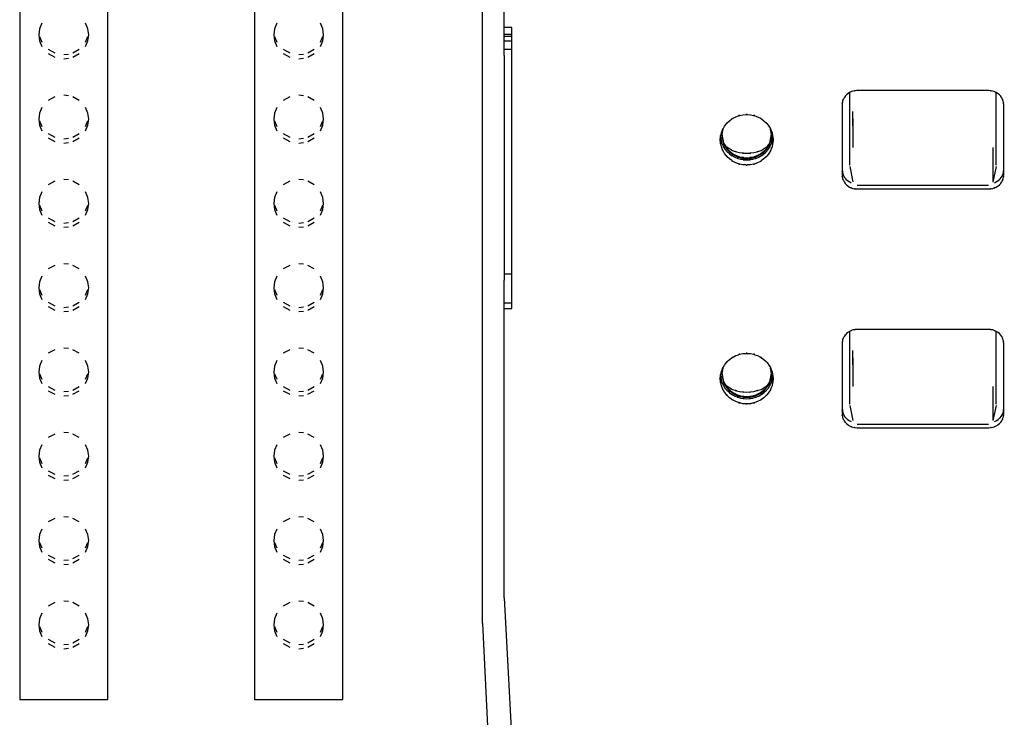
# Model space of a CAD drawing. Extents: x 6 to 203, y 103 to 194.
# Drawn here: x 83 to 89, y 159 to 164 of the extents above; entities that cross this region are included whole.
import ezdxf

# ---------------------------------------------------------------- set-up
doc = ezdxf.new("R2010")
doc.units = 0
doc.header["$MEASUREMENT"] = 0
doc.layers.add('1', color=15, linetype='Continuous')

# ---------------------------------------------------------------- blocks, each defined once
blk = doc.blocks.new('AI9-BLK2')
at = {"layer": '1', "color": 7}
for p, q in [((-15.2812, 11.3835), (-15.2812, 15.7709)), ((-15.4295, 7.3468), (-15.4295, 15.5485)), ((-18.5635, 14.063), (-18.5635, 6.8333)), ((-17.9666, 6.8333), (-17.9666, 14.063)), ((-16.9722, 14.063), (-16.9722, 6.8333)), ((-16.3751, 6.8333), (-16.3751, 14.063)), ((-18.4127, 11.4118), (-18.4289, 11.3739)), ((-18.1013, 11.3739), (-18.1172, 11.4118)), ((-16.8216, 11.4118), (-16.8373, 11.3739)), ((-16.5098, 11.3739), (-16.5257, 11.4118)), ((-18.4289, 11.3739), (-18.4343, 11.3336)), ((-18.0961, 11.3336), (-18.1013, 11.3739)), ((-16.8373, 11.3739), (-16.8428, 11.3336)), ((-16.5047, 11.3336), (-16.5098, 11.3739)), ((-15.2812, 11.1937), (-15.2812, 11.3835)), ((-15.2309, 11.3835), (-15.2812, 11.3835)), ((-15.2309, 9.4808), (-15.2309, 11.3835)), ((-18.4343, 11.3336), (-18.4289, 11.2928)), ((-18.4289, 11.3215), (-18.4127, 11.2842)), ((-18.4289, 11.2928), (-18.4127, 11.2549)), ((-18.1172, 11.2842), (-18.1013, 11.3215)), ((-18.1172, 11.2549), (-18.1013, 11.2928)), ((-18.1013, 11.2928), (-18.0961, 11.3336)), ((-16.8428, 11.3336), (-16.8373, 11.2928)), ((-16.8373, 11.3215), (-16.8216, 11.2842)), ((-16.8373, 11.2928), (-16.8216, 11.2549)), ((-16.5257, 11.2842), (-16.5098, 11.3215)), ((-16.5257, 11.2549), (-16.5098, 11.2928)), ((-16.5098, 11.2928), (-16.5047, 11.3336)), ((-15.2309, 11.3355), (-15.2812, 11.3355)), ((-15.2309, 11.321), (-15.2812, 11.321)), ((-15.2812, 11.2922), (-15.2309, 11.2922)), ((-18.3699, 11.2356), (-18.3263, 11.2115)), ((-18.3699, 11.2063), (-18.3263, 11.1822)), ((-18.2043, 11.2115), (-18.1604, 11.2356)), ((-18.2043, 11.1822), (-18.1604, 11.2063)), ((-16.7782, 11.2356), (-16.7345, 11.2115)), ((-16.7782, 11.2063), (-16.7345, 11.1822)), ((-16.6127, 11.2115), (-16.5688, 11.2356)), ((-16.6127, 11.1822), (-16.5688, 11.2063)), ((-15.2309, 11.2337), (-15.2812, 11.2337)), ((-18.2653, 11.2008), (-18.232, 11.2035)), ((-18.2653, 11.172), (-18.232, 11.1748)), ((-16.6733, 11.2008), (-16.6406, 11.2035)), ((-16.6733, 11.172), (-16.6406, 11.1748)), ((-15.2812, 11.1937), (-15.2812, 9.6713)), ((-12.9431, 10.9408), (-12.9431, 10.4501)), ((-12.9431, 10.9408), (-12.9431, 10.4501)), ((-11.9981, 10.9557), (-12.8934, 10.9557)), ((-11.9485, 10.4501), (-11.9485, 10.9408)), ((-11.9485, 10.4501), (-11.9485, 10.9408)), ((-18.3263, 10.9133), (-18.3699, 10.8895)), ((-18.232, 10.9214), (-18.2653, 10.9243)), ((-18.1604, 10.8895), (-18.2043, 10.9133)), ((-16.7345, 10.9133), (-16.7782, 10.8895)), ((-16.6406, 10.9214), (-16.6733, 10.9243)), ((-16.5688, 10.8895), (-16.6127, 10.9133)), ((-18.4127, 10.8413), (-18.4289, 10.8034)), ((-18.1013, 10.8034), (-18.1172, 10.8413)), ((-16.8216, 10.8413), (-16.8373, 10.8034)), ((-16.5098, 10.8034), (-16.5257, 10.8413)), ((-12.9927, 10.8604), (-12.9927, 10.385)), ((-12.9185, 10.6725), (-12.9202, 10.8136)), ((-12.9195, 10.7169), (-12.9202, 10.8136)), ((-12.9178, 10.7161), (-12.9202, 10.8132)), ((-11.8986, 10.385), (-11.8986, 10.8604)), ((-18.4289, 10.8034), (-18.4343, 10.7627)), ((-18.4343, 10.7627), (-18.4289, 10.7219)), ((-18.4289, 10.7512), (-18.4127, 10.7131)), ((-18.1172, 10.7131), (-18.1013, 10.7512)), ((-18.0961, 10.7627), (-18.1013, 10.8034)), ((-18.1013, 10.7219), (-18.0961, 10.7627)), ((-16.8373, 10.8034), (-16.8428, 10.7627)), ((-16.8428, 10.7627), (-16.8373, 10.7219)), ((-16.8373, 10.7512), (-16.8216, 10.7131)), ((-16.5257, 10.7131), (-16.5098, 10.7512)), ((-16.5047, 10.7627), (-16.5098, 10.8034)), ((-16.5098, 10.7219), (-16.5047, 10.7627)), ((-18.4289, 10.7219), (-18.4127, 10.684)), ((-18.1172, 10.684), (-18.1013, 10.7219)), ((-16.8373, 10.7219), (-16.8216, 10.684)), ((-16.5257, 10.684), (-16.5098, 10.7219)), ((-13.8011, 10.6937), (-13.8084, 10.6577)), ((-13.4704, 10.6577), (-13.4778, 10.6937)), ((-12.9185, 10.57), (-12.9178, 10.7161)), ((-18.3699, 10.6646), (-18.3263, 10.6404)), ((-18.3699, 10.6354), (-18.3263, 10.6118)), ((-18.2653, 10.6298), (-18.232, 10.633)), ((-18.2653, 10.6006), (-18.232, 10.6039)), ((-18.2043, 10.6404), (-18.1604, 10.6646)), ((-18.2043, 10.6118), (-18.1604, 10.6354)), ((-16.7782, 10.6646), (-16.7345, 10.6404)), ((-16.7782, 10.6354), (-16.7345, 10.6118)), ((-16.6733, 10.6298), (-16.6406, 10.633)), ((-16.6733, 10.6006), (-16.6406, 10.6039)), ((-16.6127, 10.6404), (-16.5688, 10.6646)), ((-16.6127, 10.6118), (-16.5688, 10.6354)), ((-13.8048, 10.5922), (-13.8153, 10.6397)), ((-13.8079, 10.6599), (-13.7956, 10.6006)), ((-13.483, 10.6006), (-13.4706, 10.6599)), ((-13.4637, 10.6397), (-13.4737, 10.5922)), ((-13.7789, 10.577), (-13.7364, 10.5497)), ((-13.7789, 10.577), (-13.7364, 10.5497)), ((-13.5419, 10.5497), (-13.5002, 10.577)), ((-13.5419, 10.5497), (-13.5002, 10.577)), ((-11.9728, 10.57), (-11.9732, 10.4308)), ((-11.9727, 10.4711), (-11.9711, 10.3445)), ((-12.9418, 10.4415), (-12.9194, 10.3385)), ((-11.9732, 10.4308), (-11.9711, 10.3445)), ((-11.9494, 10.4415), (-11.9727, 10.3355)), ((-11.9718, 10.4332), (-11.9711, 10.3445)), ((-18.3263, 10.3428), (-18.3699, 10.3187)), ((-18.232, 10.3505), (-18.2653, 10.3535)), ((-18.1604, 10.3187), (-18.2043, 10.3428)), ((-16.7345, 10.3428), (-16.7782, 10.3187)), ((-16.6406, 10.3505), (-16.6733, 10.3535)), ((-16.5688, 10.3187), (-16.6127, 10.3428)), ((-12.8934, 10.2896), (-11.9981, 10.2896)), ((-12.8899, 10.3147), (-12.0014, 10.3147)), ((-18.4289, 10.2322), (-18.4343, 10.1917)), ((-18.4127, 10.2703), (-18.4289, 10.2322)), ((-18.1013, 10.2322), (-18.1172, 10.2703)), ((-18.0961, 10.1917), (-18.1013, 10.2322)), ((-16.8373, 10.2322), (-16.8428, 10.1917)), ((-16.8216, 10.2703), (-16.8373, 10.2322)), ((-16.5098, 10.2322), (-16.5257, 10.2703)), ((-16.5047, 10.1917), (-16.5098, 10.2322)), ((-18.4343, 10.1917), (-18.4289, 10.1514)), ((-18.4289, 10.1802), (-18.4127, 10.1426)), ((-18.4289, 10.1514), (-18.4127, 10.1128)), ((-18.1172, 10.1426), (-18.1013, 10.1802)), ((-18.1172, 10.1128), (-18.1013, 10.1514)), ((-18.1013, 10.1514), (-18.0961, 10.1917)), ((-16.8428, 10.1917), (-16.8373, 10.1514)), ((-16.8373, 10.1802), (-16.8216, 10.1426)), ((-16.8373, 10.1514), (-16.8216, 10.1128)), ((-16.5257, 10.1426), (-16.5098, 10.1802)), ((-16.5257, 10.1128), (-16.5098, 10.1514)), ((-16.5098, 10.1514), (-16.5047, 10.1917)), ((-18.3699, 10.0937), (-18.3263, 10.0701)), ((-18.2043, 10.0701), (-18.1604, 10.0937)), ((-16.7782, 10.0937), (-16.7345, 10.0701)), ((-16.6127, 10.0701), (-16.5688, 10.0937)), ((-18.3699, 10.0649), (-18.3263, 10.0408)), ((-18.2653, 10.0589), (-18.232, 10.0622)), ((-18.2653, 10.0301), (-18.232, 10.0334)), ((-18.2043, 10.0408), (-18.1604, 10.0649)), ((-16.7782, 10.0649), (-16.7345, 10.0408)), ((-16.6733, 10.0589), (-16.6406, 10.0622)), ((-16.6733, 10.0301), (-16.6406, 10.0334)), ((-16.6127, 10.0408), (-16.5688, 10.0649)), ((-18.3263, 9.7719), (-18.3699, 9.7482)), ((-18.232, 9.7795), (-18.2653, 9.783)), ((-18.1604, 9.7482), (-18.2043, 9.7719)), ((-16.7345, 9.7719), (-16.7782, 9.7482)), ((-16.6406, 9.7795), (-16.6733, 9.783)), ((-16.5688, 9.7482), (-16.6127, 9.7719)), ((-18.4127, 9.6992), (-18.4289, 9.6617)), ((-18.1013, 9.6617), (-18.1172, 9.6992)), ((-16.8216, 9.6992), (-16.8373, 9.6617)), ((-16.5098, 9.6617), (-16.5257, 9.6992)), ((-15.2309, 9.7122), (-15.2812, 9.7122)), ((-15.2812, 7.5212), (-15.2812, 9.6713)), ((-18.4289, 9.6617), (-18.4343, 9.621)), ((-18.4343, 9.621), (-18.4289, 9.5804)), ((-18.4289, 9.6095), (-18.4127, 9.5714)), ((-18.1172, 9.5714), (-18.1013, 9.6095)), ((-18.0961, 9.621), (-18.1013, 9.6617)), ((-18.1013, 9.5804), (-18.0961, 9.621)), ((-16.8373, 9.6617), (-16.8428, 9.621)), ((-16.8428, 9.621), (-16.8373, 9.5804)), ((-16.8373, 9.6095), (-16.8216, 9.5714)), ((-16.5257, 9.5714), (-16.5098, 9.6095)), ((-16.5047, 9.621), (-16.5098, 9.6617)), ((-16.5098, 9.5804), (-16.5047, 9.621)), ((-18.4289, 9.5804), (-18.4127, 9.5423)), ((-18.1172, 9.5423), (-18.1013, 9.5804)), ((-16.8373, 9.5804), (-16.8216, 9.5423)), ((-16.5257, 9.5423), (-16.5098, 9.5804)), ((-18.3699, 9.5232), (-18.3263, 9.4991)), ((-18.3699, 9.4941), (-18.3263, 9.4701)), ((-18.2653, 9.4882), (-18.232, 9.4915)), ((-18.2043, 9.4991), (-18.1604, 9.5232)), ((-18.2043, 9.4701), (-18.1604, 9.4941)), ((-16.7782, 9.5232), (-16.7345, 9.4991)), ((-16.7782, 9.4941), (-16.7345, 9.4701)), ((-16.6733, 9.4882), (-16.6406, 9.4915)), ((-16.6127, 9.4991), (-16.5688, 9.5232)), ((-16.6127, 9.4701), (-16.5688, 9.4941)), ((-15.2309, 9.5158), (-15.2812, 9.5158)), ((-15.2812, 9.4808), (-15.2309, 9.4808)), ((-18.2653, 9.4591), (-18.232, 9.4622)), ((-16.6733, 9.4591), (-16.6406, 9.4622)), ((-11.9981, 9.3382), (-12.8934, 9.3382)), ((-12.9431, 9.3234), (-12.9431, 8.8328)), ((-12.9431, 9.3234), (-12.9431, 8.8328)), ((-11.9485, 8.8328), (-11.9485, 9.3234)), ((-11.9485, 8.8328), (-11.9485, 9.3234)), ((-18.232, 9.2088), (-18.2653, 9.2121)), ((-16.6406, 9.2088), (-16.6733, 9.2121)), ((-12.9927, 9.2436), (-12.9927, 8.7673)), ((-11.8986, 8.7673), (-11.8986, 9.2436)), ((-18.3263, 9.2011), (-18.3699, 9.177)), ((-18.1604, 9.177), (-18.2043, 9.2011)), ((-16.7345, 9.2011), (-16.7782, 9.177)), ((-16.5688, 9.177), (-16.6127, 9.2011)), ((-12.9185, 9.0552), (-12.9202, 9.1964)), ((-12.9195, 9.0998), (-12.9202, 9.1964)), ((-12.9178, 9.0991), (-12.9202, 9.1964)), ((-18.4289, 9.0908), (-18.4343, 9.0502)), ((-18.4127, 9.1292), (-18.4289, 9.0908)), ((-18.1013, 9.0908), (-18.1172, 9.1292)), ((-18.0961, 9.0502), (-18.1013, 9.0908)), ((-16.8373, 9.0908), (-16.8428, 9.0502)), ((-16.8216, 9.1292), (-16.8373, 9.0908)), ((-16.5098, 9.0908), (-16.5257, 9.1292)), ((-16.5047, 9.0502), (-16.5098, 9.0908)), ((-13.8011, 9.0764), (-13.8084, 9.0404)), ((-13.4704, 9.0404), (-13.4778, 9.0764)), ((-12.9185, 8.9523), (-12.9178, 9.0991)), ((-18.4343, 9.0502), (-18.4289, 9.0095)), ((-18.4289, 9.0386), (-18.4127, 9.0009)), ((-18.4289, 9.0095), (-18.4127, 8.9715)), ((-18.1172, 9.0009), (-18.1013, 9.0386)), ((-18.1172, 8.9715), (-18.1013, 9.0095)), ((-18.1013, 9.0095), (-18.0961, 9.0502)), ((-16.8428, 9.0502), (-16.8373, 9.0095)), ((-16.8373, 9.0386), (-16.8216, 9.0009)), ((-16.8373, 9.0095), (-16.8216, 8.9715)), ((-16.5257, 9.0009), (-16.5098, 9.0386)), ((-16.5257, 8.9715), (-16.5098, 9.0095)), ((-16.5098, 9.0095), (-16.5047, 9.0502)), ((-13.8048, 8.9747), (-13.8153, 9.0224)), ((-13.8079, 9.0428), (-13.7956, 8.9839)), ((-13.483, 8.9839), (-13.4706, 9.0428)), ((-13.4637, 9.0224), (-13.4737, 8.9747)), ((-18.3699, 8.9523), (-18.3263, 8.9284)), ((-18.2043, 8.9284), (-18.1604, 8.9523)), ((-16.7782, 8.9523), (-16.7345, 8.9284)), ((-16.6127, 8.9284), (-16.5688, 8.9523)), ((-13.7789, 8.9597), (-13.7364, 8.9329)), ((-13.7789, 8.9597), (-13.7364, 8.9329)), ((-13.5419, 8.9329), (-13.5002, 8.9597)), ((-13.5419, 8.9329), (-13.5002, 8.9597)), ((-11.9728, 8.9523), (-11.9732, 8.8137)), ((-18.3699, 8.9234), (-18.3263, 8.8993)), ((-18.2653, 8.9175), (-18.232, 8.9206)), ((-18.2653, 8.8886), (-18.232, 8.8914)), ((-18.2043, 8.8993), (-18.1604, 8.9234)), ((-16.7782, 8.9234), (-16.7345, 8.8993)), ((-16.6733, 8.9175), (-16.6406, 8.9206)), ((-16.6733, 8.8886), (-16.6406, 8.8914)), ((-16.6127, 8.8993), (-16.5688, 8.9234)), ((-12.9418, 8.8245), (-12.9194, 8.721)), ((-11.9732, 8.8137), (-11.9711, 8.7269)), ((-11.9727, 8.8538), (-11.9711, 8.7269)), ((-11.9494, 8.8245), (-11.9718, 8.721)), ((-11.9718, 8.8159), (-11.9711, 8.7269)), ((-12.8934, 8.6723), (-11.9981, 8.6723)), ((-12.8899, 8.6974), (-12.0014, 8.6974)), ((-18.3263, 8.6302), (-18.3699, 8.6065)), ((-18.232, 8.638), (-18.2653, 8.6416)), ((-18.1604, 8.6065), (-18.2043, 8.6302)), ((-16.7345, 8.6302), (-16.7782, 8.6065)), ((-16.6406, 8.638), (-16.6733, 8.6416)), ((-16.5688, 8.6065), (-16.6127, 8.6302)), ((-18.4127, 8.558), (-18.4289, 8.52)), ((-18.1013, 8.52), (-18.1172, 8.558)), ((-16.8216, 8.558), (-16.8373, 8.52)), ((-16.5098, 8.52), (-16.5257, 8.558)), ((-18.4289, 8.52), (-18.4343, 8.4793)), ((-18.4343, 8.4793), (-18.4289, 8.4388)), ((-18.0961, 8.4793), (-18.1013, 8.52)), ((-18.1013, 8.4388), (-18.0961, 8.4793)), ((-16.8373, 8.52), (-16.8428, 8.4793)), ((-16.8428, 8.4793), (-16.8373, 8.4388)), ((-16.5047, 8.4793), (-16.5098, 8.52)), ((-16.5098, 8.4388), (-16.5047, 8.4793)), ((-18.4289, 8.4681), (-18.4127, 8.4301)), ((-18.4289, 8.4388), (-18.4127, 8.4006)), ((-18.1172, 8.4301), (-18.1013, 8.4681)), ((-18.1172, 8.4006), (-18.1013, 8.4388)), ((-16.8373, 8.4681), (-16.8216, 8.4301)), ((-16.8373, 8.4388), (-16.8216, 8.4006)), ((-16.5257, 8.4301), (-16.5098, 8.4681)), ((-16.5257, 8.4006), (-16.5098, 8.4388)), ((-18.3699, 8.3817), (-18.3263, 8.3575)), ((-18.3699, 8.3525), (-18.3263, 8.3288)), ((-18.2653, 8.3469), (-18.232, 8.3496)), ((-18.2043, 8.3575), (-18.1604, 8.3817)), ((-18.2043, 8.3288), (-18.1604, 8.3525)), ((-16.7782, 8.3817), (-16.7345, 8.3575)), ((-16.7782, 8.3525), (-16.7345, 8.3288)), ((-16.6733, 8.3469), (-16.6406, 8.3496)), ((-16.6127, 8.3575), (-16.5688, 8.3817)), ((-16.6127, 8.3288), (-16.5688, 8.3525)), ((-18.2653, 8.3178), (-18.232, 8.3205)), ((-16.6733, 8.3178), (-16.6406, 8.3205)), ((-18.232, 8.0671), (-18.2653, 8.0704)), ((-16.6406, 8.0671), (-16.6733, 8.0704)), ((-18.3263, 8.0594), (-18.3699, 8.0358)), ((-18.1604, 8.0358), (-18.2043, 8.0594)), ((-16.7345, 8.0594), (-16.7782, 8.0358)), ((-16.5688, 8.0358), (-16.6127, 8.0594)), ((-18.4289, 7.9491), (-18.4343, 7.9088)), ((-18.4127, 7.9872), (-18.4289, 7.9491)), ((-18.1013, 7.9491), (-18.1172, 7.9872)), ((-18.0961, 7.9088), (-18.1013, 7.9491)), ((-16.8373, 7.9491), (-16.8428, 7.9088)), ((-16.8216, 7.9872), (-16.8373, 7.9491)), ((-16.5098, 7.9491), (-16.5257, 7.9872)), ((-16.5047, 7.9088), (-16.5098, 7.9491)), ((-18.4343, 7.9088), (-18.4289, 7.868)), ((-18.4289, 7.8968), (-18.4127, 7.8594)), ((-18.1172, 7.8594), (-18.1013, 7.8968)), ((-18.1013, 7.868), (-18.0961, 7.9088)), ((-16.8428, 7.9088), (-16.8373, 7.868)), ((-16.8373, 7.8968), (-16.8216, 7.8594)), ((-16.5257, 7.8594), (-16.5098, 7.8968)), ((-16.5098, 7.868), (-16.5047, 7.9088)), ((-18.4289, 7.868), (-18.4127, 7.8301)), ((-18.3699, 7.8108), (-18.3263, 7.7867)), ((-18.2043, 7.7867), (-18.1604, 7.8108)), ((-18.1172, 7.8301), (-18.1013, 7.868)), ((-16.8373, 7.868), (-16.8216, 7.8301)), ((-16.7782, 7.8108), (-16.7345, 7.7867)), ((-16.6127, 7.7867), (-16.5688, 7.8108)), ((-16.5257, 7.8301), (-16.5098, 7.868)), ((-18.3699, 7.782), (-18.3263, 7.7579)), ((-18.2653, 7.776), (-18.232, 7.7789)), ((-18.2653, 7.7469), (-18.232, 7.75)), ((-18.2043, 7.7579), (-18.1604, 7.782)), ((-16.7782, 7.782), (-16.7345, 7.7579)), ((-16.6733, 7.776), (-16.6406, 7.7789)), ((-16.6733, 7.7469), (-16.6406, 7.75)), ((-16.6127, 7.7579), (-16.5688, 7.782)), ((-18.3263, 7.4889), (-18.3699, 7.4647)), ((-18.232, 7.4963), (-18.2653, 7.4995)), ((-18.1604, 7.4647), (-18.2043, 7.4889)), ((-16.7345, 7.4889), (-16.7782, 7.4647)), ((-16.6406, 7.4963), (-16.6733, 7.4995)), ((-16.5688, 7.4647), (-16.6127, 7.4889)), ((-15.2812, 7.5212), (-15.2329, 6.5911)), ((-18.4127, 7.4165), (-18.4289, 7.3786)), ((-18.1013, 7.3786), (-18.1172, 7.4165)), ((-16.8216, 7.4165), (-16.8373, 7.3786)), ((-16.5098, 7.3786), (-16.5257, 7.4165)), ((-18.4289, 7.3786), (-18.4343, 7.3383)), ((-18.4343, 7.3383), (-18.4289, 7.2973)), ((-18.0961, 7.3383), (-18.1013, 7.3786)), ((-18.1013, 7.2973), (-18.0961, 7.3383)), ((-16.8373, 7.3786), (-16.8428, 7.3383)), ((-16.8428, 7.3383), (-16.8373, 7.2973)), ((-16.5047, 7.3383), (-16.5098, 7.3786)), ((-16.5098, 7.2973), (-16.5047, 7.3383)), ((-15.4295, 7.3468), (-15.3814, 6.4026)), ((-18.4289, 7.3263), (-18.4127, 7.2885)), ((-18.4289, 7.2973), (-18.4127, 7.2594)), ((-18.1172, 7.2885), (-18.1013, 7.3263)), ((-18.1172, 7.2594), (-18.1013, 7.2973)), ((-16.8373, 7.3263), (-16.8216, 7.2885)), ((-16.8373, 7.2973), (-16.8216, 7.2594)), ((-16.5257, 7.2885), (-16.5098, 7.3263)), ((-16.5257, 7.2594), (-16.5098, 7.2973)), ((-18.3699, 7.2403), (-18.3263, 7.2162)), ((-18.3699, 7.211), (-18.3263, 7.1867)), ((-18.2653, 7.2055), (-18.232, 7.2083)), ((-18.2043, 7.2162), (-18.1604, 7.2403)), ((-18.2043, 7.1867), (-18.1604, 7.211)), ((-16.7782, 7.2403), (-16.7345, 7.2162)), ((-16.7782, 7.211), (-16.7345, 7.1867)), ((-16.6733, 7.2055), (-16.6406, 7.2083)), ((-16.6127, 7.2162), (-16.5688, 7.2403)), ((-16.6127, 7.1867), (-16.5688, 7.211)), ((-18.2653, 7.1759), (-18.232, 7.1793)), ((-16.6733, 7.1759), (-16.6406, 7.1793)), ((-18.5635, 6.8333), (-17.9666, 6.8333)), ((-16.9722, 6.8333), (-16.3751, 6.8333))]:
    blk.add_line(p, q, dxfattribs=at)
for points, knots in [([(-12.8934, 10.9557), (-12.9321, 10.9515), (-12.8806, 10.9577), (-12.9194, 10.9522), (-12.9555, 10.9395), (-12.9077, 10.9584), (-12.9431, 10.9427), (-12.975, 10.9214), (-12.9335, 10.9512), (-12.9635, 10.9279), (-12.9886, 10.8988), (-12.9566, 10.9386), (-12.9793, 10.9078), (-12.9955, 10.8742), (-12.976, 10.9202), (-12.9895, 10.885), (-12.995, 10.848), (-12.9886, 10.8978), (-12.9927, 10.8604)], [0, 0, 0, 0, 1, 1, 1, 2, 2, 2, 3, 3, 3, 4, 4, 4, 5, 5, 5, 6, 6, 6, 6]), ([(-11.8986, 10.8604), (-11.9027, 10.8978), (-11.8958, 10.848), (-11.9019, 10.885), (-11.9155, 10.9202), (-11.895, 10.8742), (-11.912, 10.9078), (-11.9348, 10.9386), (-11.9029, 10.8988), (-11.9279, 10.9279), (-11.9578, 10.9512), (-11.9167, 10.9214), (-11.9485, 10.9427), (-11.9839, 10.9584), (-11.936, 10.9395), (-11.9727, 10.9522), (-12.0107, 10.9577), (-11.9592, 10.9515), (-11.9981, 10.9557)], [0, 0, 0, 0, 1, 1, 1, 2, 2, 2, 3, 3, 3, 4, 4, 4, 5, 5, 5, 6, 6, 6, 6]), ([(-13.4602, 10.6229), (-13.4694, 10.6956), (-13.4551, 10.5988), (-13.4673, 10.6709), (-13.4968, 10.7386), (-13.4537, 10.6503), (-13.4885, 10.7154), (-13.5366, 10.7724), (-13.4697, 10.6992), (-13.5226, 10.7521), (-13.5848, 10.7941), (-13.4992, 10.7414), (-13.565, 10.7784), (-13.6377, 10.8017), (-13.54, 10.7743), (-13.6136, 10.7922), (-13.6904, 10.7951), (-13.5884, 10.7951), (-13.6651, 10.7922), (-13.7391, 10.7743), (-13.6409, 10.8017), (-13.7138, 10.7784), (-13.7794, 10.7414), (-13.694, 10.7941), (-13.7564, 10.7521), (-13.8092, 10.6992), (-13.7424, 10.7724), (-13.7899, 10.7154), (-13.8247, 10.6503), (-13.782, 10.7386), (-13.8108, 10.6709), (-13.8253, 10.5988), (-13.8104, 10.6956), (-13.8185, 10.6229), (-13.8104, 10.5498), (-13.8253, 10.6465), (-13.8108, 10.5743), (-13.782, 10.5062), (-13.8247, 10.5953), (-13.7899, 10.5302), (-13.7424, 10.4728), (-13.8092, 10.546), (-13.7564, 10.4933), (-13.694, 10.451), (-13.7794, 10.5038), (-13.7138, 10.4668), (-13.6409, 10.4435), (-13.7391, 10.4709), (-13.6651, 10.4534), (-13.5884, 10.4501), (-13.6904, 10.4501), (-13.6136, 10.4534), (-13.54, 10.4709), (-13.6377, 10.4435), (-13.565, 10.4668), (-13.4992, 10.5038), (-13.5848, 10.451), (-13.5226, 10.4933), (-13.4697, 10.546), (-13.5366, 10.4728), (-13.4885, 10.5302), (-13.4537, 10.5953), (-13.4968, 10.5062), (-13.4673, 10.5743), (-13.4551, 10.6465), (-13.4694, 10.5498), (-13.4602, 10.6229)], [0, 0, 0, 0, 1, 1, 1, 2, 2, 2, 3, 3, 3, 4, 4, 4, 5, 5, 5, 6, 6, 6, 7, 7, 7, 8, 8, 8, 9, 9, 9, 10, 10, 10, 11, 11, 11, 12, 12, 12, 13, 13, 13, 14, 14, 14, 15, 15, 15, 16, 16, 16, 17, 17, 17, 18, 18, 18, 19, 19, 19, 20, 20, 20, 21, 21, 21, 22, 22, 22, 22]), ([(-13.8084, 10.6577), (-13.8006, 10.5915), (-13.8134, 10.6792), (-13.802, 10.6136), (-13.777, 10.5516), (-13.8144, 10.633), (-13.7836, 10.5729), (-13.7412, 10.5197), (-13.8006, 10.5886), (-13.7539, 10.5386), (-13.6986, 10.4983), (-13.7746, 10.5493), (-13.7162, 10.5133), (-13.6516, 10.489), (-13.739, 10.5183), (-13.6725, 10.4988), (-13.6032, 10.4923), (-13.6955, 10.4978), (-13.626, 10.4961), (-13.5576, 10.5081), (-13.6482, 10.489), (-13.5808, 10.5057), (-13.5185, 10.5348), (-13.6001, 10.4933), (-13.54, 10.5271), (-13.4876, 10.5707), (-13.555, 10.5095), (-13.5066, 10.5576), (-13.4697, 10.6136), (-13.5167, 10.5371), (-13.483, 10.596)], [0, 0, 0, 0, 1, 1, 1, 2, 2, 2, 3, 3, 3, 4, 4, 4, 5, 5, 5, 6, 6, 6, 7, 7, 7, 8, 8, 8, 9, 9, 9, 10, 10, 10, 10]), ([(-13.483, 10.596), (-13.4678, 10.641), (-13.4871, 10.5801), (-13.473, 10.6261), (-13.4678, 10.6733), (-13.4742, 10.6099), (-13.4704, 10.6577)], [0, 0, 0, 0, 1, 1, 1, 2, 2, 2, 2]), ([(-13.8048, 10.5922), (-13.7751, 10.5383), (-13.8163, 10.6089), (-13.7843, 10.5567), (-13.7431, 10.5109), (-13.8006, 10.5705), (-13.7557, 10.5271), (-13.7043, 10.4918), (-13.7744, 10.5371), (-13.7207, 10.5049), (-13.6621, 10.4821), (-13.7412, 10.5099), (-13.6807, 10.4909), (-13.6189, 10.4821), (-13.7021, 10.4914), (-13.639, 10.4864), (-13.5769, 10.4914), (-13.6599, 10.4821), (-13.5974, 10.4909), (-13.5376, 10.5099), (-13.6167, 10.4821), (-13.5577, 10.5049), (-13.5047, 10.5371), (-13.5743, 10.4918), (-13.5228, 10.5271), (-13.4787, 10.5705), (-13.5359, 10.5109), (-13.4947, 10.5567), (-13.4625, 10.6089), (-13.5035, 10.5383), (-13.4737, 10.5922)], [0, 0, 0, 0, 1, 1, 1, 2, 2, 2, 3, 3, 3, 4, 4, 4, 5, 5, 5, 6, 6, 6, 7, 7, 7, 8, 8, 8, 9, 9, 9, 10, 10, 10, 10]), ([(-13.7956, 10.6006), (-13.7589, 10.5386), (-13.8101, 10.6201), (-13.7703, 10.56), (-13.7173, 10.5099), (-13.7905, 10.5734), (-13.7334, 10.5285), (-13.6671, 10.4954), (-13.757, 10.5359), (-13.6888, 10.5081), (-13.6151, 10.4951), (-13.7135, 10.5085), (-13.639, 10.5011), (-13.565, 10.5085), (-13.6639, 10.4951), (-13.5901, 10.5081), (-13.5219, 10.5359), (-13.6117, 10.4954), (-13.5455, 10.5285), (-13.488, 10.5734), (-13.5615, 10.5099), (-13.5085, 10.56), (-13.469, 10.6201), (-13.52, 10.5386), (-13.483, 10.6006)], [0, 0, 0, 0, 1, 1, 1, 2, 2, 2, 3, 3, 3, 4, 4, 4, 5, 5, 5, 6, 6, 6, 7, 7, 7, 8, 8, 8, 8]), ([(-13.7364, 10.5497), (-13.6657, 10.528), (-13.7605, 10.5557), (-13.689, 10.5359), (-13.6149, 10.5271), (-13.714, 10.5364), (-13.639, 10.5312), (-13.5648, 10.5364), (-13.664, 10.5271), (-13.59, 10.5359), (-13.5181, 10.5557), (-13.6132, 10.528), (-13.5419, 10.5497)], [0, 0, 0, 0, 1, 1, 1, 2, 2, 2, 3, 3, 3, 4, 4, 4, 4]), ([(-13.7364, 10.5497), (-13.6657, 10.528), (-13.7605, 10.5557), (-13.689, 10.5359), (-13.6149, 10.5271), (-13.714, 10.5364), (-13.639, 10.5312), (-13.5648, 10.5364), (-13.664, 10.5271), (-13.59, 10.5359), (-13.5181, 10.5557), (-13.6132, 10.528), (-13.5419, 10.5497)], [0, 0, 0, 0, 1, 1, 1, 2, 2, 2, 3, 3, 3, 4, 4, 4, 4]), ([(-12.9927, 10.4199), (-12.9876, 10.3779), (-12.996, 10.4332), (-12.9886, 10.392), (-12.9714, 10.3535), (-12.9967, 10.4039), (-12.976, 10.3667), (-12.9474, 10.3345), (-12.9874, 10.376), (-12.9564, 10.3461), (-12.9195, 10.3238), (-12.9695, 10.3521), (-12.9311, 10.3318)], [0, 0, 0, 0, 1, 1, 1, 2, 2, 2, 3, 3, 3, 4, 4, 4, 4]), ([(-11.9601, 10.3318), (-11.9218, 10.3521), (-11.9716, 10.3238), (-11.9351, 10.3461), (-11.9041, 10.376), (-11.9435, 10.3345), (-11.9153, 10.3667), (-11.8945, 10.4039), (-11.9199, 10.3535), (-11.9029, 10.392), (-11.895, 10.4332), (-11.9038, 10.3779), (-11.8986, 10.4199)], [0, 0, 0, 0, 1, 1, 1, 2, 2, 2, 3, 3, 3, 4, 4, 4, 4]), ([(-12.9927, 10.385), (-12.9886, 10.3474), (-12.995, 10.3969), (-12.9895, 10.36), (-12.976, 10.3252), (-12.9955, 10.371), (-12.9793, 10.3376), (-12.9566, 10.3068), (-12.9886, 10.3461), (-12.9635, 10.3173), (-12.9335, 10.294), (-12.975, 10.3242), (-12.9431, 10.3025), (-12.9077, 10.2865), (-12.9555, 10.3057), (-12.9194, 10.2928), (-12.8806, 10.2871), (-12.9321, 10.294), (-12.8934, 10.2896)], [0, 0, 0, 0, 1, 1, 1, 2, 2, 2, 3, 3, 3, 4, 4, 4, 5, 5, 5, 6, 6, 6, 6]), ([(-11.9981, 10.2896), (-11.9592, 10.294), (-12.0107, 10.2871), (-11.9727, 10.2928), (-11.936, 10.3057), (-11.9839, 10.2865), (-11.9485, 10.3025), (-11.9167, 10.3242), (-11.9578, 10.294), (-11.9279, 10.3173), (-11.9029, 10.3461), (-11.9348, 10.3068), (-11.912, 10.3376), (-11.895, 10.371), (-11.9155, 10.3252), (-11.9019, 10.36), (-11.8958, 10.3969), (-11.9027, 10.3474), (-11.8986, 10.385)], [0, 0, 0, 0, 1, 1, 1, 2, 2, 2, 3, 3, 3, 4, 4, 4, 5, 5, 5, 6, 6, 6, 6]), ([(-12.8934, 9.3382), (-12.9321, 9.3344), (-12.8806, 9.3409), (-12.9194, 9.3349), (-12.9555, 9.322), (-12.9077, 9.3413), (-12.9431, 9.3253), (-12.975, 9.3039), (-12.9335, 9.3344), (-12.9635, 9.3106), (-12.9886, 9.282), (-12.9566, 9.3215), (-12.9793, 9.2908), (-12.9955, 9.2567), (-12.976, 9.3025), (-12.9895, 9.2677), (-12.995, 9.2312), (-12.9886, 9.2801), (-12.9927, 9.2436)], [0, 0, 0, 0, 1, 1, 1, 2, 2, 2, 3, 3, 3, 4, 4, 4, 5, 5, 5, 6, 6, 6, 6]), ([(-11.8986, 9.2436), (-11.9027, 9.2801), (-11.8958, 9.2312), (-11.9019, 9.2677), (-11.9155, 9.3025), (-11.895, 9.2567), (-11.912, 9.2908), (-11.9348, 9.3215), (-11.9029, 9.282), (-11.9279, 9.3106), (-11.9578, 9.3344), (-11.9167, 9.3039), (-11.9485, 9.3253), (-11.9839, 9.3413), (-11.936, 9.322), (-11.9727, 9.3349), (-12.0107, 9.3409), (-11.9592, 9.3344), (-11.9981, 9.3382)], [0, 0, 0, 0, 1, 1, 1, 2, 2, 2, 3, 3, 3, 4, 4, 4, 5, 5, 5, 6, 6, 6, 6]), ([(-13.4602, 9.0056), (-13.4694, 9.0781), (-13.4551, 8.9816), (-13.4673, 9.0535), (-13.4968, 9.1215), (-13.4537, 9.033), (-13.4885, 9.0977), (-13.5366, 9.1553), (-13.4697, 9.0815), (-13.5226, 9.1349), (-13.5848, 9.177), (-13.4992, 9.1241), (-13.565, 9.1611), (-13.6377, 9.1845), (-13.54, 9.1573), (-13.6136, 9.1751), (-13.6904, 9.1778), (-13.5884, 9.1778), (-13.6651, 9.1751), (-13.7391, 9.1573), (-13.6409, 9.1845), (-13.7138, 9.1611), (-13.7794, 9.1241), (-13.694, 9.177), (-13.7564, 9.1349), (-13.8092, 9.0815), (-13.7424, 9.1553), (-13.7899, 9.0977), (-13.8247, 9.033), (-13.782, 9.1215), (-13.8108, 9.0535), (-13.8253, 8.9816), (-13.8104, 9.0781), (-13.8185, 9.0056), (-13.8104, 8.9329), (-13.8253, 9.0288), (-13.8108, 8.957), (-13.782, 8.8895), (-13.8247, 8.9782), (-13.7899, 8.9127), (-13.7424, 8.8555), (-13.8092, 8.9296), (-13.7564, 8.876), (-13.694, 8.8343), (-13.7794, 8.8867), (-13.7138, 8.8495), (-13.6409, 8.8264), (-13.7391, 8.8535), (-13.6651, 8.8357), (-13.5884, 8.8333), (-13.6904, 8.8333), (-13.6136, 8.8357), (-13.54, 8.8535), (-13.6377, 8.8264), (-13.565, 8.8495), (-13.4992, 8.8867), (-13.5848, 8.8343), (-13.5226, 8.876), (-13.4697, 8.9296), (-13.5366, 8.8555), (-13.4885, 8.9127), (-13.4537, 8.9782), (-13.4968, 8.8895), (-13.4673, 8.957), (-13.4551, 9.0288), (-13.4694, 8.9329), (-13.4602, 9.0056)], [0, 0, 0, 0, 1, 1, 1, 2, 2, 2, 3, 3, 3, 4, 4, 4, 5, 5, 5, 6, 6, 6, 7, 7, 7, 8, 8, 8, 9, 9, 9, 10, 10, 10, 11, 11, 11, 12, 12, 12, 13, 13, 13, 14, 14, 14, 15, 15, 15, 16, 16, 16, 17, 17, 17, 18, 18, 18, 19, 19, 19, 20, 20, 20, 21, 21, 21, 22, 22, 22, 22]), ([(-13.8084, 9.0404), (-13.8006, 8.974), (-13.8134, 9.0617), (-13.802, 8.9968), (-13.777, 8.9344), (-13.8144, 9.0157), (-13.7836, 8.9558), (-13.7412, 8.9026), (-13.8006, 8.9713), (-13.7539, 8.9217), (-13.6986, 8.8815), (-13.7746, 8.932), (-13.7162, 8.8964), (-13.6516, 8.8719), (-13.739, 8.901), (-13.6725, 8.8817), (-13.6032, 8.8755), (-13.6955, 8.8807), (-13.626, 8.879), (-13.5576, 8.8908), (-13.6482, 8.8719), (-13.5808, 8.8886), (-13.5185, 8.9175), (-13.6001, 8.8755), (-13.54, 8.9094), (-13.4876, 8.9534), (-13.555, 8.8922), (-13.5066, 8.9403), (-13.4697, 8.9968), (-13.5167, 8.9201), (-13.483, 8.9783)], [0, 0, 0, 0, 1, 1, 1, 2, 2, 2, 3, 3, 3, 4, 4, 4, 5, 5, 5, 6, 6, 6, 7, 7, 7, 8, 8, 8, 9, 9, 9, 10, 10, 10, 10]), ([(-13.483, 8.9783), (-13.4678, 9.0237), (-13.4871, 8.963), (-13.473, 9.0088), (-13.4678, 9.0557), (-13.4742, 8.9926), (-13.4704, 9.0404)], [0, 0, 0, 0, 1, 1, 1, 2, 2, 2, 2]), ([(-13.8048, 8.9747), (-13.7751, 8.9217), (-13.8163, 8.9918), (-13.7843, 8.9396), (-13.7431, 8.8941), (-13.8006, 8.953), (-13.7557, 8.9101), (-13.7043, 8.8748), (-13.7744, 8.9196), (-13.7207, 8.8877), (-13.6621, 8.8648), (-13.7412, 8.8927), (-13.6807, 8.8741), (-13.6189, 8.8648), (-13.7021, 8.8743), (-13.639, 8.8691), (-13.5769, 8.8743), (-13.6599, 8.8648), (-13.5974, 8.8741), (-13.5376, 8.8927), (-13.6167, 8.8648), (-13.5577, 8.8877), (-13.5047, 8.9196), (-13.5743, 8.8748), (-13.5228, 8.9101), (-13.4787, 8.953), (-13.5359, 8.8941), (-13.4947, 8.9396), (-13.4625, 8.9918), (-13.5035, 8.9217), (-13.4737, 8.9747)], [0, 0, 0, 0, 1, 1, 1, 2, 2, 2, 3, 3, 3, 4, 4, 4, 5, 5, 5, 6, 6, 6, 7, 7, 7, 8, 8, 8, 9, 9, 9, 10, 10, 10, 10]), ([(-13.7956, 8.9839), (-13.7589, 8.9217), (-13.8101, 9.0028), (-13.7703, 8.943), (-13.7173, 8.8927), (-13.7905, 8.9566), (-13.7334, 8.9108), (-13.6671, 8.8779), (-13.757, 8.9182), (-13.6888, 8.8908), (-13.6151, 8.8772), (-13.7135, 8.8914), (-13.639, 8.884), (-13.565, 8.8914), (-13.6639, 8.8772), (-13.5901, 8.8908), (-13.5219, 8.9182), (-13.6117, 8.8779), (-13.5455, 8.9108), (-13.488, 8.9566), (-13.5615, 8.8927), (-13.5085, 8.943), (-13.469, 9.0028), (-13.52, 8.9217), (-13.483, 8.9839)], [0, 0, 0, 0, 1, 1, 1, 2, 2, 2, 3, 3, 3, 4, 4, 4, 5, 5, 5, 6, 6, 6, 7, 7, 7, 8, 8, 8, 8]), ([(-13.7364, 8.9329), (-13.6657, 8.9107), (-13.7605, 8.9377), (-13.689, 8.9187), (-13.6149, 8.9094), (-13.714, 8.9187), (-13.639, 8.9139), (-13.5648, 8.9187), (-13.664, 8.9094), (-13.59, 8.9187), (-13.5181, 8.9384), (-13.6132, 8.9107), (-13.5419, 8.9329)], [0, 0, 0, 0, 1, 1, 1, 2, 2, 2, 3, 3, 3, 4, 4, 4, 4]), ([(-13.7364, 8.9329), (-13.6657, 8.9107), (-13.7605, 8.9377), (-13.689, 8.9187), (-13.6149, 8.9094), (-13.714, 8.9187), (-13.639, 8.9139), (-13.5648, 8.9187), (-13.664, 8.9094), (-13.59, 8.9187), (-13.5181, 8.9384), (-13.6132, 8.9107), (-13.5419, 8.9329)], [0, 0, 0, 0, 1, 1, 1, 2, 2, 2, 3, 3, 3, 4, 4, 4, 4]), ([(-12.9927, 8.8025), (-12.9876, 8.7604), (-12.996, 8.8159), (-12.9886, 8.7747), (-12.9714, 8.7362), (-12.9967, 8.7866), (-12.976, 8.7498), (-12.9474, 8.7174), (-12.9874, 8.7587), (-12.9564, 8.7289), (-12.9195, 8.7065), (-12.9695, 8.7353), (-12.9311, 8.7145)], [0, 0, 0, 0, 1, 1, 1, 2, 2, 2, 3, 3, 3, 4, 4, 4, 4]), ([(-11.9601, 8.7145), (-11.9218, 8.7353), (-11.9716, 8.7065), (-11.9351, 8.7289), (-11.9041, 8.7587), (-11.9435, 8.7174), (-11.9153, 8.7498), (-11.8945, 8.7866), (-11.9199, 8.7362), (-11.9029, 8.7747), (-11.895, 8.8159), (-11.9038, 8.7604), (-11.8986, 8.8025)], [0, 0, 0, 0, 1, 1, 1, 2, 2, 2, 3, 3, 3, 4, 4, 4, 4]), ([(-12.9927, 8.7673), (-12.9886, 8.7306), (-12.995, 8.7797), (-12.9895, 8.743), (-12.976, 8.7079), (-12.9955, 8.7537), (-12.9793, 8.7196), (-12.9566, 8.6895), (-12.9886, 8.7289), (-12.9635, 8.7005), (-12.9335, 8.6766), (-12.975, 8.7065), (-12.9431, 8.6852), (-12.9077, 8.6698), (-12.9555, 8.6884), (-12.9194, 8.676), (-12.8806, 8.67), (-12.9321, 8.6766), (-12.8934, 8.6723)], [0, 0, 0, 0, 1, 1, 1, 2, 2, 2, 3, 3, 3, 4, 4, 4, 5, 5, 5, 6, 6, 6, 6]), ([(-11.9981, 8.6723), (-11.9592, 8.6766), (-12.0107, 8.67), (-11.9727, 8.676), (-11.936, 8.6884), (-11.9839, 8.6698), (-11.9485, 8.6852), (-11.9167, 8.7065), (-11.9578, 8.6766), (-11.9279, 8.7005), (-11.9029, 8.7289), (-11.9348, 8.6895), (-11.912, 8.7196), (-11.895, 8.7537), (-11.9155, 8.7079), (-11.9019, 8.743), (-11.8958, 8.7797), (-11.9027, 8.7306), (-11.8986, 8.7673)], [0, 0, 0, 0, 1, 1, 1, 2, 2, 2, 3, 3, 3, 4, 4, 4, 5, 5, 5, 6, 6, 6, 6])]:
    blk.add_open_spline(points, degree=3, knots=knots, dxfattribs=at)
blk = doc.blocks.new('AI9-BLK1')
at = {"layer": '1', "color": 7}
blk.add_blockref('AI9-BLK2', (0, 0), dxfattribs=at)

msp = doc.modelspace()

# ---------------------------------------------------------------- block references
at = {"layer": '1', "color": 7}
msp.add_blockref('AI9-BLK1', (101.0943, 152.7701), dxfattribs=at)

doc.saveas('drawing.dxf')
